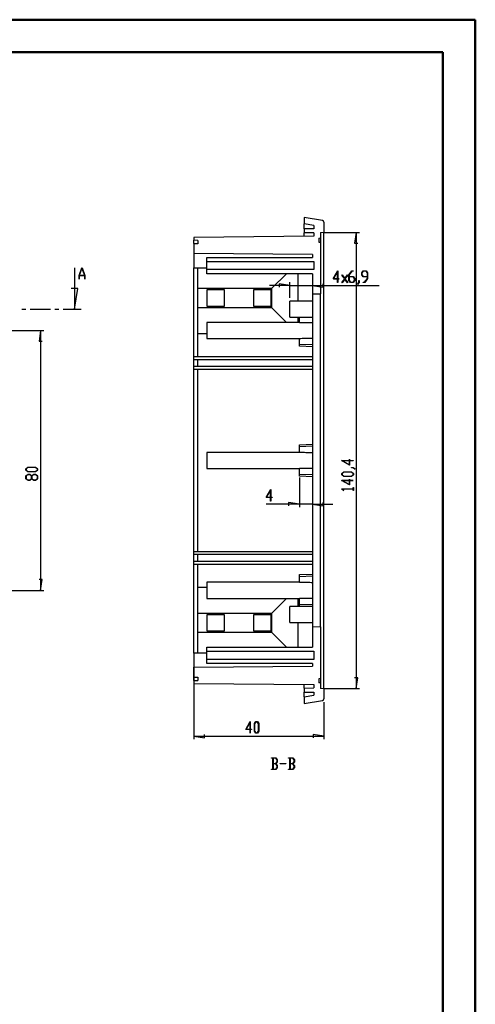
# Model space of a CAD drawing. Units: millimetres. Extents: x 0 to 841, y 0 to 594.
# Drawn here: x 701 to 841, y 291 to 594 of the extents above; entities that cross this region are included whole.
import ezdxf

# ---------------------------------------------------------------- set-up
doc = ezdxf.new("R2010")
doc.units = ezdxf.units.MM
doc.layers.add('LAYER_1', color=179, linetype='Continuous')
doc.layers.add('SLD-0', color=179, linetype='Continuous')

msp = doc.modelspace()

# ---------------------------------------------------------------- linework, layer by layer
at = {"color": 7, "linetype": 'Continuous', "lineweight": 50}
for p, q in [((0.08, 594.04), (841.14, 594.04)), ((841.14, 0.04), (841.14, 594.04)), ((25.08, 584.04), (831.14, 584.04)), ((831.14, 10.04), (831.14, 584.04))]:
    msp.add_line(p, q, dxfattribs=at)
at = {"layer": 'LAYER_1'}
for p, q in [((794.46, 528.55), (805.46, 528.55)), ((804.46, 528.55), (803.95, 525.24)), ((804.46, 528.55), (804.46, 388.14)), ((803.95, 525.24), (804.97, 525.24)), ((797.39, 514.22), (798.79, 516.7)), ((798.73, 516.47), (797.51, 514.29)), ((798.73, 514.29), (798.73, 516.47)), ((798.79, 516.7), (798.79, 514.29)), ((800.05, 515.39), (800.1, 515.45)), ((800.91, 514.25), (800.05, 515.39)), ((800.1, 515.45), (800.95, 514.31)), ((800.95, 514.31), (801.8, 515.45)), ((801.85, 515.39), (800.99, 514.25)), ((801.8, 515.45), (801.85, 515.39)), ((802.22, 515.51), (803.11, 516.7)), ((802.22, 513.73), (802.22, 515.51)), ((803.13, 516.63), (802.28, 515.48)), ((802.28, 515.48), (802.28, 514.95)), ((803.11, 516.7), (803.56, 516.7)), ((803.56, 516.63), (803.13, 516.63)), ((803.56, 516.7), (803.56, 516.63)), ((806.16, 516.09), (806.61, 516.7)), ((806.16, 515.48), (806.16, 516.09)), ((806.61, 514.87), (806.16, 515.48)), ((806.63, 516.62), (806.21, 516.06)), ((806.21, 516.06), (806.21, 515.51)), ((806.21, 515.51), (806.63, 514.95)), ((806.61, 516.7), (807.51, 516.7)), ((807.48, 516.62), (806.63, 516.62)), ((807.9, 516.06), (807.48, 516.62)), ((807.51, 516.7), (807.96, 516.09)), ((807.9, 514.95), (807.9, 516.06)), ((807.96, 516.09), (807.96, 514.32)), ((784.06, 512.19), (780.76, 512.7)), ((780.76, 512.7), (780.76, 511.68)), ((784.06, 508.42), (784.06, 513.19)), ((794.26, 511.68), (794.26, 512.7)), ((798.73, 514.22), (797.39, 514.22)), ((797.51, 514.29), (798.73, 514.29)), ((798.73, 513.09), (798.73, 514.22)), ((798.79, 513.09), (798.73, 513.09)), ((798.79, 514.29), (799.2, 514.29)), ((799.2, 514.22), (798.79, 514.22)), ((798.79, 514.22), (798.79, 513.09)), ((799.2, 514.29), (799.2, 514.22)), ((800.05, 513.12), (800.91, 514.25)), ((800.1, 513.06), (800.05, 513.12)), ((800.95, 514.2), (800.1, 513.06)), ((801.8, 513.06), (800.95, 514.2)), ((800.99, 514.25), (801.85, 513.12)), ((801.85, 513.12), (801.8, 513.06)), ((802.67, 513.13), (802.22, 513.73)), ((802.28, 514.95), (803.57, 514.95)), ((803.55, 514.87), (802.28, 514.87)), ((802.28, 514.87), (802.28, 513.76)), ((802.28, 513.76), (802.69, 513.2)), ((803.57, 513.13), (802.67, 513.13)), ((802.69, 513.2), (803.55, 513.2)), ((803.97, 514.32), (803.55, 514.87)), ((803.55, 513.2), (803.97, 513.76)), ((803.57, 514.95), (804.03, 514.35)), ((804.03, 513.73), (803.57, 513.13)), ((803.97, 513.76), (803.97, 514.32)), ((804.03, 514.35), (804.03, 513.73)), ((804.85, 512.61), (805.28, 513.18)), ((804.89, 512.55), (804.85, 512.61)), ((805.34, 513.15), (804.89, 512.55)), ((805.28, 513.18), (805.28, 513.75)), ((805.28, 513.75), (805.34, 513.75)), ((805.34, 513.75), (805.34, 513.15)), ((807.9, 514.87), (806.61, 514.87)), ((806.62, 513.13), (806.62, 513.2)), ((806.62, 513.2), (807.05, 513.2)), ((807.07, 513.13), (806.62, 513.13)), ((806.63, 514.95), (807.9, 514.95)), ((807.05, 513.2), (807.9, 514.35)), ((807.96, 514.32), (807.07, 513.13)), ((807.9, 514.35), (807.9, 514.87)), ((784.06, 512.19), (777.71, 512.19)), ((784.06, 512.19), (790.96, 512.19)), ((790.96, 512.19), (794.26, 511.68)), ((790.96, 512.19), (811.53, 512.19)), ((691.93, 498.34), (708.28, 498.34)), ((707.28, 498.34), (706.78, 495.04)), ((707.28, 498.34), (707.28, 418.34)), ((706.78, 495.04), (707.79, 495.04)), ((802.43, 456.92), (799.95, 458.32)), ((799.95, 458.32), (802.36, 458.32)), ((802.36, 458.26), (800.18, 458.26)), ((800.18, 458.26), (802.36, 457.04)), ((802.36, 458.32), (802.36, 458.73)), ((802.36, 458.73), (802.43, 458.73)), ((802.36, 457.04), (802.36, 458.26)), ((802.43, 458.73), (802.43, 458.32)), ((802.43, 458.32), (803.56, 458.32)), ((803.56, 458.26), (802.43, 458.26)), ((802.43, 458.26), (802.43, 456.92)), ((803.56, 458.32), (803.56, 458.26)), ((702.77, 455.79), (703.38, 456.25)), ((702.77, 455.33), (702.77, 455.79)), ((703.38, 454.88), (702.77, 455.33)), ((703.41, 456.19), (702.85, 455.77)), ((702.85, 455.77), (702.85, 455.36)), ((702.85, 455.36), (703.41, 454.94)), ((703.38, 456.25), (705.74, 456.25)), ((705.74, 454.88), (703.38, 454.88)), ((705.71, 456.19), (703.41, 456.19)), ((703.41, 454.94), (705.71, 454.94)), ((706.27, 455.77), (705.71, 456.19)), ((705.71, 454.94), (706.27, 455.36)), ((705.74, 456.25), (706.35, 455.79)), ((706.35, 455.33), (705.74, 454.88)), ((706.27, 455.36), (706.27, 455.77)), ((706.35, 455.79), (706.35, 455.33)), ((800.02, 454.36), (800.63, 454.82)), ((800.66, 454.76), (800.1, 454.34)), ((800.63, 454.82), (802.99, 454.82)), ((802.97, 454.76), (800.66, 454.76)), ((803.52, 454.34), (802.97, 454.76)), ((802.98, 456.08), (802.98, 456.13)), ((802.98, 456.13), (803.57, 456.13)), ((803.55, 456.08), (802.98, 456.08)), ((802.99, 454.82), (803.6, 454.36)), ((804.11, 455.64), (803.55, 456.08)), ((803.57, 456.13), (804.17, 455.69)), ((804.17, 455.69), (804.11, 455.64)), ((702.77, 453.61), (703.38, 454.06)), ((702.77, 452.71), (702.77, 453.61)), ((703.38, 452.25), (702.77, 452.71)), ((703.41, 454), (702.85, 453.58)), ((702.85, 453.58), (702.85, 452.73)), ((702.85, 452.73), (703.41, 452.31)), ((703.38, 454.06), (703.99, 454.06)), ((703.99, 452.25), (703.38, 452.25)), ((703.96, 454), (703.41, 454)), ((703.41, 452.31), (703.96, 452.31)), ((704.52, 453.58), (703.96, 454)), ((703.96, 452.31), (704.52, 452.73)), ((703.99, 454.06), (704.56, 453.64)), ((704.56, 452.68), (703.99, 452.25)), ((704.52, 452.73), (704.52, 453.58)), ((704.56, 453.64), (705.13, 454.06)), ((705.13, 452.25), (704.56, 452.68)), ((705.16, 454), (704.6, 453.58)), ((704.6, 453.58), (704.6, 452.73)), ((704.6, 452.73), (705.16, 452.31)), ((705.13, 454.06), (705.74, 454.06)), ((705.74, 452.25), (705.13, 452.25)), ((705.71, 454), (705.16, 454)), ((705.16, 452.31), (705.71, 452.31)), ((706.27, 453.58), (705.71, 454)), ((705.71, 452.31), (706.27, 452.73)), ((705.74, 454.06), (706.35, 453.61)), ((706.35, 452.71), (705.74, 452.25)), ((706.27, 452.73), (706.27, 453.58)), ((706.35, 453.61), (706.35, 452.71)), ((786.96, 453.13), (786.96, 443.91)), ((802.43, 450.79), (799.95, 452.19)), ((799.95, 452.19), (802.36, 452.19)), ((800.02, 453.9), (800.02, 454.36)), ((800.63, 453.45), (800.02, 453.9)), ((800.1, 454.34), (800.1, 453.93)), ((800.1, 453.93), (800.66, 453.51)), ((802.36, 452.13), (800.18, 452.13)), ((800.18, 452.13), (802.36, 450.91)), ((802.99, 453.45), (800.63, 453.45)), ((800.66, 453.51), (802.97, 453.51)), ((802.36, 452.19), (802.36, 452.6)), ((802.36, 452.6), (802.43, 452.6)), ((802.36, 450.91), (802.36, 452.13)), ((802.43, 452.6), (802.43, 452.19)), ((802.43, 452.19), (803.56, 452.19)), ((803.56, 452.13), (802.43, 452.13)), ((802.43, 452.13), (802.43, 450.79)), ((802.97, 453.51), (803.52, 453.93)), ((803.6, 453.9), (802.99, 453.45)), ((803.52, 453.93), (803.52, 454.34)), ((803.56, 452.19), (803.56, 452.13)), ((803.6, 454.36), (803.6, 453.9)), ((776.76, 446.93), (778.16, 449.42)), ((778.1, 449.19), (776.88, 447.01)), ((778.1, 447.01), (778.1, 449.19)), ((778.16, 449.42), (778.16, 447.01)), ((800.02, 449.53), (800.02, 449.57)), ((800.02, 449.57), (803.52, 449.57)), ((800.62, 449.08), (800.02, 449.53)), ((803.52, 449.51), (800.16, 449.51)), ((800.16, 449.51), (800.67, 449.12)), ((800.67, 449.12), (800.62, 449.08)), ((803.52, 449.57), (803.52, 449.98)), ((803.52, 449.98), (803.6, 449.98)), ((803.52, 449.1), (803.52, 449.51)), ((803.6, 449.1), (803.52, 449.1)), ((803.6, 449.98), (803.6, 449.1)), ((778.1, 446.93), (776.76, 446.93)), ((776.88, 447.01), (778.1, 447.01)), ((778.1, 445.81), (778.1, 446.93)), ((778.16, 445.81), (778.1, 445.81)), ((778.16, 447.01), (778.57, 447.01)), ((778.57, 446.93), (778.16, 446.93)), ((778.16, 446.93), (778.16, 445.81)), ((778.57, 447.01), (778.57, 446.93)), ((786.96, 444.91), (776.76, 444.91)), ((786.96, 444.91), (783.66, 445.42)), ((783.66, 445.42), (783.66, 444.4)), ((790.96, 444.91), (786.96, 444.91)), ((790.96, 444.91), (794.26, 444.4)), ((790.96, 444.91), (797.31, 444.91)), ((794.26, 444.4), (794.26, 445.42)), ((707.79, 421.64), (706.78, 421.64)), ((707.28, 418.34), (707.79, 421.64)), ((691.93, 418.34), (708.28, 418.34)), ((754.46, 396.09), (754.46, 372.49)), ((804.97, 391.44), (803.95, 391.44)), ((804.46, 388.14), (804.97, 391.44)), ((794.46, 388.14), (805.46, 388.14)), ((794.46, 383.97), (794.46, 372.49)), ((770.45, 375.52), (771.85, 378)), ((771.79, 377.77), (770.57, 375.59)), ((771.79, 375.59), (771.79, 377.77)), ((771.85, 378), (771.85, 375.59)), ((773.1, 377.32), (773.56, 377.93)), ((773.1, 374.96), (773.1, 377.32)), ((773.58, 377.85), (773.16, 377.29)), ((773.16, 377.29), (773.16, 374.99)), ((773.56, 377.93), (774.02, 377.93)), ((774, 377.85), (773.58, 377.85)), ((774.41, 377.29), (774, 377.85)), ((774.02, 377.93), (774.47, 377.32)), ((774.41, 374.99), (774.41, 377.29)), ((774.47, 377.32), (774.47, 374.96)), ((754.46, 373.49), (757.76, 372.98)), ((754.46, 373.49), (794.46, 373.49)), ((757.76, 372.98), (757.76, 374)), ((771.79, 375.52), (770.45, 375.52)), ((770.57, 375.59), (771.79, 375.59)), ((771.79, 374.39), (771.79, 375.52)), ((771.85, 374.39), (771.79, 374.39)), ((771.85, 375.59), (772.26, 375.59)), ((772.26, 375.52), (771.85, 375.52)), ((771.85, 375.52), (771.85, 374.39)), ((772.26, 375.59), (772.26, 375.52)), ((773.56, 374.35), (773.1, 374.96)), ((773.16, 374.99), (773.58, 374.43)), ((774.02, 374.35), (773.56, 374.35)), ((773.58, 374.43), (774, 374.43)), ((774, 374.43), (774.41, 374.99)), ((774.47, 374.96), (774.02, 374.35)), ((794.46, 373.49), (791.16, 374)), ((791.16, 374), (791.16, 372.98)), ((778.39, 366.68), (778.39, 366.76)), ((778.39, 366.76), (779.71, 366.76)), ((778.79, 366.68), (778.39, 366.68)), ((778.79, 363.26), (778.79, 366.68)), ((779.69, 366.68), (778.85, 366.68)), ((778.85, 366.68), (778.85, 365.01)), ((778.85, 365.01), (779.69, 365.01)), ((779.69, 364.93), (778.85, 364.93)), ((778.85, 364.93), (778.85, 363.26)), ((780.11, 366.12), (779.69, 366.68)), ((779.69, 365.01), (780.11, 365.57)), ((780.11, 364.37), (779.69, 364.93)), ((779.69, 363.26), (780.11, 363.82)), ((779.71, 366.76), (780.16, 366.15)), ((780.16, 363.79), (779.71, 363.18)), ((780.16, 365.54), (779.74, 364.97)), ((779.74, 364.97), (780.16, 364.4)), ((780.11, 365.57), (780.11, 366.12)), ((780.11, 363.82), (780.11, 364.37)), ((780.16, 366.15), (780.16, 365.54)), ((780.16, 364.4), (780.16, 363.79)), ((781.01, 364.93), (781.01, 365.01)), ((781.01, 365.01), (782.76, 365.01)), ((782.76, 364.93), (781.01, 364.93)), ((782.76, 365.01), (782.76, 364.93)), ((783.64, 366.68), (783.64, 366.76)), ((783.64, 366.76), (784.96, 366.76)), ((784.04, 366.68), (783.64, 366.68)), ((784.04, 363.26), (784.04, 366.68)), ((784.94, 366.68), (784.1, 366.68)), ((784.1, 366.68), (784.1, 365.01)), ((784.1, 365.01), (784.94, 365.01)), ((784.94, 364.93), (784.1, 364.93)), ((784.1, 364.93), (784.1, 363.26)), ((785.36, 366.12), (784.94, 366.68)), ((784.94, 365.01), (785.36, 365.57)), ((785.36, 364.37), (784.94, 364.93)), ((784.94, 363.26), (785.36, 363.82)), ((784.96, 366.76), (785.41, 366.15)), ((785.41, 363.79), (784.96, 363.18)), ((785.41, 365.54), (784.99, 364.97)), ((784.99, 364.97), (785.41, 364.4)), ((785.36, 365.57), (785.36, 366.12)), ((785.36, 363.82), (785.36, 364.37)), ((785.41, 366.15), (785.41, 365.54)), ((785.41, 364.4), (785.41, 363.79)), ((778.39, 363.18), (778.39, 363.26)), ((778.39, 363.26), (778.79, 363.26)), ((779.71, 363.18), (778.39, 363.18)), ((778.85, 363.26), (779.69, 363.26)), ((783.64, 363.18), (783.64, 363.26)), ((783.64, 363.26), (784.04, 363.26)), ((784.96, 363.18), (783.64, 363.18)), ((784.1, 363.26), (784.94, 363.26))]:
    msp.add_line(p, q, dxfattribs=at)
at = {"layer": 'SLD-0'}
for p, q in [((788.46, 533.19), (788.46, 531.16)), ((794.05, 532.21), (788.46, 533.19)), ((791.46, 530.63), (788.46, 531.16)), ((788.46, 529.64), (788.46, 531.16)), ((791.46, 530.63), (791.46, 529.69)), ((794.46, 531.71), (794.46, 528.63)), ((791.46, 529.69), (788.46, 529.64)), ((788.46, 529.64), (788.46, 528.44)), ((791.46, 528.39), (788.46, 528.44)), ((788.46, 527.32), (788.46, 528.44)), ((791.46, 528.39), (791.46, 527.35)), ((793.46, 528.55), (794.46, 528.63)), ((793.46, 528.55), (793.46, 526.84)), ((794.46, 388.05), (794.46, 528.63)), ((754.45, 525.02), (754.45, 522.02)), ((755.66, 525.01), (754.45, 525.02)), ((791.46, 527.35), (754.46, 527.02)), ((754.46, 527.02), (754.46, 526.12)), ((755.66, 526.09), (754.46, 526.12)), ((754.46, 526.11), (754.46, 526.12)), ((754.46, 526.1), (754.46, 526.11)), ((754.46, 526.11), (754.46, 526.11)), ((754.46, 526.09), (754.46, 526.1)), ((754.46, 526.1), (754.46, 526.1)), ((754.46, 526.1), (754.46, 526.1)), ((754.46, 526.1), (754.46, 526.1)), ((754.46, 526.08), (754.46, 526.09)), ((754.46, 526.09), (754.46, 526.09)), ((754.46, 526.09), (754.46, 526.09)), ((754.46, 526.09), (754.46, 526.09)), ((754.46, 526.07), (754.46, 526.08)), ((754.46, 526.08), (754.46, 526.08)), ((754.46, 526.08), (754.46, 526.08)), ((754.46, 526.08), (754.46, 526.08)), ((754.46, 526.06), (754.46, 526.07)), ((754.46, 526.07), (754.46, 526.07)), ((754.46, 526.07), (754.46, 526.07)), ((754.46, 526.05), (754.46, 526.06)), ((754.46, 526.06), (754.46, 526.06)), ((754.46, 526.06), (754.46, 526.06)), ((754.46, 526.06), (754.46, 526.06)), ((754.46, 526.04), (754.46, 526.05)), ((754.46, 526.05), (754.46, 526.05)), ((754.46, 526.05), (754.46, 526.05)), ((754.46, 526.03), (754.46, 526.04)), ((754.46, 526.04), (754.46, 526.04)), ((754.46, 526.04), (754.46, 526.04)), ((754.46, 526.02), (754.46, 526.03)), ((754.46, 526.03), (754.46, 526.03)), ((754.46, 526.03), (754.46, 526.03)), ((754.46, 526.03), (754.46, 526.03)), ((754.46, 526.03), (754.46, 526.03)), ((754.46, 526.01), (754.46, 526.02)), ((754.46, 526.02), (754.46, 526.02)), ((754.46, 526.02), (754.46, 526.02)), ((754.46, 526.02), (754.46, 526.02)), ((754.46, 526.02), (754.46, 526.02)), ((754.46, 526), (754.46, 526.01)), ((754.46, 526.01), (754.46, 526.01)), ((754.46, 526.01), (754.46, 526.01)), ((754.46, 526.01), (754.46, 526.01)), ((754.46, 526.01), (754.46, 526.01)), ((754.46, 525.99), (754.46, 526)), ((754.46, 526), (754.46, 526)), ((754.46, 526), (754.46, 526)), ((754.46, 526), (754.46, 526)), ((754.46, 525.98), (754.46, 525.99)), ((754.46, 525.99), (754.46, 525.99)), ((754.46, 525.99), (754.46, 525.99)), ((754.46, 525.99), (754.46, 525.99)), ((754.46, 525.99), (754.46, 525.99)), ((754.46, 525.97), (754.46, 525.98)), ((754.46, 525.98), (754.46, 525.98)), ((754.46, 525.98), (754.46, 525.98)), ((754.46, 525.98), (754.46, 525.98)), ((754.46, 525.96), (754.46, 525.97)), ((754.46, 525.97), (754.46, 525.97)), ((754.46, 525.97), (754.46, 525.97)), ((754.46, 525.97), (754.46, 525.97)), ((754.46, 525.95), (754.46, 525.96)), ((754.46, 525.96), (754.46, 525.96)), ((754.46, 525.96), (754.46, 525.96)), ((754.46, 525.94), (754.46, 525.95)), ((754.46, 525.95), (754.46, 525.95)), ((754.46, 525.95), (754.46, 525.95)), ((754.46, 525.95), (754.46, 525.95)), ((754.46, 525.93), (754.46, 525.94)), ((754.46, 525.94), (754.46, 525.94)), ((754.46, 525.94), (754.46, 525.94)), ((754.46, 525.92), (754.46, 525.93)), ((754.46, 525.93), (754.46, 525.93)), ((754.46, 525.93), (754.46, 525.93)), ((754.46, 525.93), (754.46, 525.93)), ((754.46, 525.91), (754.46, 525.92)), ((754.46, 525.92), (754.46, 525.92)), ((754.46, 525.92), (754.46, 525.92)), ((754.46, 525.9), (754.46, 525.91)), ((754.46, 525.91), (754.46, 525.91)), ((754.46, 525.91), (754.46, 525.91)), ((754.46, 525.89), (754.46, 525.9)), ((754.46, 525.9), (754.46, 525.9)), ((754.46, 525.9), (754.46, 525.9)), ((754.46, 525.88), (754.46, 525.89)), ((754.46, 525.89), (754.46, 525.89)), ((754.46, 525.89), (754.46, 525.89)), ((754.46, 525.87), (754.46, 525.88)), ((754.46, 525.88), (754.46, 525.88)), ((754.46, 525.86), (754.46, 525.87)), ((754.46, 525.87), (754.46, 525.87)), ((754.46, 525.87), (754.46, 525.87)), ((754.46, 525.85), (754.46, 525.86)), ((754.46, 525.86), (754.46, 525.86)), ((754.46, 525.86), (754.46, 525.86)), ((754.46, 525.84), (754.46, 525.85)), ((754.46, 525.85), (754.46, 525.85)), ((754.46, 525.83), (754.46, 525.84)), ((754.46, 525.84), (754.46, 525.84)), ((754.46, 525.84), (754.46, 525.84)), ((754.46, 525.82), (754.46, 525.83)), ((754.46, 525.83), (754.46, 525.83)), ((754.46, 525.81), (754.46, 525.82)), ((754.46, 525.82), (754.46, 525.82)), ((754.46, 525.82), (754.46, 525.82)), ((754.46, 525.8), (754.46, 525.81)), ((754.46, 525.81), (754.46, 525.81)), ((754.46, 525.79), (754.46, 525.8)), ((754.46, 525.8), (754.46, 525.8)), ((754.46, 525.78), (754.46, 525.79)), ((754.46, 525.79), (754.46, 525.79)), ((754.46, 525.79), (754.46, 525.79)), ((754.46, 525.77), (754.46, 525.78)), ((754.46, 525.78), (754.46, 525.78)), ((754.46, 525.76), (754.46, 525.77)), ((754.46, 525.77), (754.46, 525.77)), ((754.46, 525.75), (754.46, 525.76)), ((754.46, 525.76), (754.46, 525.76)), ((754.46, 525.74), (754.46, 525.75)), ((754.46, 525.75), (754.46, 525.75)), ((754.46, 525.73), (754.46, 525.74)), ((754.46, 525.74), (754.46, 525.74)), ((754.46, 525.72), (754.46, 525.73)), ((754.46, 525.73), (754.46, 525.73)), ((754.46, 525.71), (754.46, 525.72)), ((754.46, 525.72), (754.46, 525.72)), ((754.46, 525.7), (754.46, 525.71)), ((754.46, 525.71), (754.46, 525.71)), ((754.46, 525.69), (754.46, 525.7)), ((754.46, 525.7), (754.46, 525.7)), ((754.46, 525.68), (754.46, 525.69)), ((754.46, 525.69), (754.46, 525.69)), ((754.46, 525.67), (754.46, 525.68)), ((754.46, 525.68), (754.46, 525.68)), ((754.46, 525.66), (754.46, 525.67)), ((754.46, 525.67), (754.46, 525.67)), ((754.46, 525.65), (754.46, 525.66)), ((754.46, 525.66), (754.46, 525.66)), ((754.46, 525.64), (754.46, 525.65)), ((754.46, 525.65), (754.46, 525.65)), ((754.46, 525.63), (754.46, 525.64)), ((754.46, 525.64), (754.46, 525.64)), ((754.46, 525.62), (754.46, 525.63)), ((754.46, 525.61), (754.46, 525.62)), ((754.46, 525.62), (754.46, 525.62)), ((754.46, 525.6), (754.46, 525.61)), ((754.46, 525.61), (754.46, 525.61)), ((754.46, 525.59), (754.46, 525.6)), ((754.46, 525.6), (754.46, 525.6)), ((754.46, 525.58), (754.46, 525.59)), ((754.46, 525.57), (754.46, 525.58)), ((754.46, 525.58), (754.46, 525.58)), ((754.46, 525.56), (754.46, 525.57)), ((754.46, 525.57), (754.46, 525.57)), ((754.46, 525.55), (754.46, 525.56)), ((754.46, 525.54), (754.46, 525.55)), ((754.46, 525.55), (754.46, 525.55)), ((754.46, 525.53), (754.46, 525.54)), ((754.46, 525.54), (754.46, 525.54)), ((754.46, 525.52), (754.46, 525.53)), ((754.46, 525.51), (754.46, 525.52)), ((754.46, 525.52), (754.46, 525.52)), ((754.46, 525.5), (754.46, 525.51)), ((754.46, 525.49), (754.46, 525.5)), ((754.46, 525.5), (754.46, 525.5)), ((754.46, 525.48), (754.46, 525.49)), ((754.46, 525.49), (754.46, 525.49)), ((754.46, 525.47), (754.46, 525.48)), ((754.46, 525.46), (754.46, 525.47)), ((754.46, 525.47), (754.46, 525.47)), ((754.46, 525.45), (754.46, 525.46)), ((754.46, 525.44), (754.46, 525.45)), ((754.46, 525.45), (754.46, 525.45)), ((754.46, 525.43), (754.46, 525.44)), ((754.46, 525.42), (754.46, 525.43)), ((754.46, 525.43), (754.46, 525.43)), ((754.46, 525.41), (754.46, 525.42)), ((754.46, 525.4), (754.46, 525.41)), ((754.46, 525.39), (754.46, 525.4)), ((754.46, 525.4), (754.46, 525.4)), ((754.46, 525.38), (754.46, 525.39)), ((754.46, 525.37), (754.46, 525.38)), ((754.46, 525.38), (754.46, 525.38)), ((754.46, 525.36), (754.46, 525.37)), ((754.46, 525.35), (754.46, 525.36)), ((754.46, 525.34), (754.46, 525.35)), ((754.46, 525.35), (754.46, 525.35)), ((754.46, 525.33), (754.46, 525.34)), ((754.46, 525.32), (754.46, 525.33)), ((754.46, 525.33), (754.46, 525.33)), ((754.46, 525.31), (754.46, 525.32)), ((754.46, 525.3), (754.46, 525.31)), ((754.46, 525.29), (754.46, 525.3)), ((754.46, 525.3), (754.46, 525.3)), ((754.46, 525.28), (754.46, 525.29)), ((754.46, 525.27), (754.46, 525.28)), ((754.46, 525.26), (754.46, 525.27)), ((754.46, 525.27), (754.46, 525.27)), ((754.46, 525.25), (754.46, 525.26)), ((754.46, 525.24), (754.46, 525.25)), ((754.46, 525.23), (754.46, 525.24)), ((754.46, 525.21), (754.46, 525.23)), ((754.46, 525.2), (754.46, 525.21)), ((754.46, 525.18), (754.46, 525.2)), ((754.46, 525.16), (754.46, 525.18)), ((754.46, 525.15), (754.46, 525.16)), ((754.46, 525.13), (754.46, 525.15)), ((754.46, 525.12), (754.46, 525.13)), ((754.46, 525.09), (754.46, 525.12)), ((755.66, 526.09), (755.66, 525.01)), ((792.96, 526.8), (793.46, 526.84)), ((792.96, 526.8), (792.96, 525.57)), ((792.96, 525.57), (793.46, 525.52)), ((793.46, 526.84), (793.46, 525.52)), ((793.46, 525.52), (793.46, 509.6)), ((790.96, 521.7), (754.45, 522.02)), ((754.46, 522.02), (754.46, 517.66)), ((790.96, 521.7), (790.96, 520.84)), ((758.46, 520.84), (790.96, 520.84)), ((758.46, 519.59), (758.46, 520.84)), ((758.46, 519.59), (791.46, 519.59)), ((758.46, 517.09), (758.46, 519.59)), ((791.46, 519.59), (791.46, 517.09)), ((717.73, 517.62), (717.73, 504.92)), ((719.11, 515.29), (719.98, 517.62)), ((720.02, 517.53), (719.19, 515.32)), ((719.98, 517.62), (720.05, 517.62)), ((720.85, 515.32), (720.02, 517.53)), ((720.05, 517.62), (720.92, 515.29)), ((754.46, 517.66), (758.46, 517.62)), ((754.46, 490.34), (754.46, 517.66)), ((755.66, 511.34), (755.66, 517.65)), ((758.46, 515.84), (758.46, 517.09)), ((791.46, 517.09), (758.46, 517.09)), ((790.96, 515.84), (758.46, 515.84)), ((778.46, 511.34), (782.96, 515.84)), ((786.46, 515.84), (786.46, 507.42)), ((790.96, 515.84), (790.96, 509.69)), ((719.11, 514.12), (719.11, 515.29)), ((719.17, 514.12), (719.11, 514.12)), ((720.86, 515.25), (719.17, 515.25)), ((719.17, 515.25), (719.17, 514.12)), ((719.19, 515.32), (720.85, 515.32)), ((720.86, 514.12), (720.86, 515.25)), ((720.92, 514.12), (720.86, 514.12)), ((720.92, 515.29), (720.92, 514.12)), ((718.75, 511.27), (716.72, 511.27)), ((717.73, 504.92), (718.75, 511.27)), ((755.66, 511.34), (778.46, 511.34)), ((755.66, 505.34), (755.66, 511.34)), ((763.86, 510.84), (758.46, 510.84)), ((758.46, 510.84), (758.46, 505.84)), ((763.86, 505.84), (763.86, 510.84)), ((778.26, 510.84), (772.86, 510.84)), ((772.86, 510.84), (772.86, 505.84)), ((778.26, 505.84), (778.26, 510.84)), ((778.46, 505.34), (778.46, 511.34)), ((790.96, 509.69), (793.46, 509.6)), ((790.96, 509.69), (790.96, 406.99)), ((793.46, 407.08), (793.46, 509.6)), ((790.96, 507.42), (784.06, 507.42)), ((784.06, 502.42), (784.06, 507.42)), ((701.47, 504.92), (702.74, 504.92)), ((704.01, 504.92), (710.36, 504.92)), ((711.63, 504.92), (712.9, 504.92)), ((714.17, 504.92), (719.73, 504.92)), ((778.46, 505.34), (755.66, 505.34)), ((755.66, 497.34), (755.66, 505.34)), ((758.46, 505.84), (763.86, 505.84)), ((772.86, 505.84), (778.26, 505.84)), ((782.96, 500.84), (778.46, 505.34)), ((786.96, 500.84), (758.46, 500.84)), ((758.46, 500.84), (758.46, 495.84)), ((784.06, 502.42), (790.96, 502.42)), ((786.46, 502.42), (786.46, 500.84)), ((786.96, 500.75), (786.96, 502.42)), ((787.36, 500.75), (786.96, 500.75)), ((787.77, 500.74), (787.36, 500.75)), ((788.17, 500.74), (787.77, 500.74)), ((788.57, 500.74), (788.17, 500.74)), ((788.97, 500.73), (788.57, 500.74)), ((789.37, 500.73), (788.97, 500.73)), ((789.77, 500.72), (789.37, 500.73)), ((790.17, 500.72), (789.77, 500.72)), ((790.56, 500.71), (790.17, 500.72)), ((790.96, 500.71), (790.56, 500.71)), ((758.46, 497.34), (755.66, 497.34)), ((755.66, 490.34), (755.66, 497.34)), ((758.46, 495.84), (786.96, 495.84)), ((786.96, 495.93), (787.36, 495.93)), ((786.96, 494.13), (786.96, 495.93)), ((786.96, 493.48), (786.96, 494.13)), ((786.96, 494.13), (790.96, 493.99)), ((787.36, 495.93), (787.77, 495.94)), ((787.77, 495.94), (788.17, 495.94)), ((788.17, 495.94), (788.57, 495.95)), ((788.57, 495.95), (788.97, 495.95)), ((788.97, 495.95), (789.37, 495.95)), ((789.37, 495.95), (789.77, 495.96)), ((789.77, 495.96), (790.17, 495.96)), ((790.17, 495.96), (790.56, 495.97)), ((790.56, 495.97), (790.96, 495.97)), ((790.96, 493.34), (786.96, 493.48)), ((754.45, 489.34), (754.45, 490.34)), ((754.45, 490.34), (790.96, 490.34)), ((790.96, 489.34), (754.45, 489.34)), ((754.46, 487.34), (754.46, 489.34)), ((755.66, 487.34), (755.66, 489.34)), ((754.45, 486.34), (754.45, 487.34)), ((754.45, 487.34), (790.96, 487.34)), ((790.96, 486.34), (754.45, 486.34)), ((754.46, 430.34), (754.46, 486.34)), ((755.66, 430.34), (755.66, 486.34)), ((786.96, 460.84), (758.46, 460.84)), ((758.46, 460.84), (758.46, 458.34)), ((786.96, 463.2), (790.96, 463.34)), ((786.96, 462.55), (786.96, 463.2)), ((790.96, 462.69), (786.96, 462.55)), ((786.96, 460.75), (786.96, 462.55)), ((758.46, 458.34), (758.46, 455.84)), ((787.36, 460.75), (786.96, 460.75)), ((787.77, 460.74), (787.36, 460.75)), ((788.17, 460.74), (787.77, 460.74)), ((788.57, 460.74), (788.17, 460.74)), ((788.97, 460.73), (788.57, 460.74)), ((789.37, 460.73), (788.97, 460.73)), ((789.77, 460.72), (789.37, 460.73)), ((790.17, 460.72), (789.77, 460.72)), ((790.56, 460.71), (790.17, 460.72)), ((790.96, 460.71), (790.56, 460.71)), ((758.46, 455.84), (786.96, 455.84)), ((786.96, 455.93), (787.36, 455.93)), ((786.96, 454.13), (786.96, 455.93)), ((787.36, 455.93), (787.77, 455.94)), ((787.77, 455.94), (788.17, 455.94)), ((788.17, 455.94), (788.57, 455.95)), ((788.57, 455.95), (788.97, 455.95)), ((788.97, 455.95), (789.37, 455.95)), ((789.37, 455.95), (789.77, 455.96)), ((789.77, 455.96), (790.17, 455.96)), ((790.17, 455.96), (790.56, 455.97)), ((790.56, 455.97), (790.96, 455.97)), ((786.96, 453.48), (786.96, 454.13)), ((786.96, 454.13), (790.96, 453.99)), ((790.96, 453.34), (786.96, 453.48)), ((754.45, 429.34), (754.45, 430.34)), ((754.45, 430.34), (790.96, 430.34)), ((790.96, 429.34), (754.45, 429.34)), ((754.46, 427.34), (754.46, 429.34)), ((755.66, 427.34), (755.66, 429.34)), ((754.45, 426.34), (754.45, 427.34)), ((754.45, 427.34), (790.96, 427.34)), ((790.96, 426.34), (754.45, 426.34)), ((754.46, 399.02), (754.46, 426.34)), ((755.66, 419.34), (755.66, 426.34)), ((786.96, 423.2), (790.96, 423.34)), ((786.96, 422.55), (786.96, 423.2)), ((790.96, 422.69), (786.96, 422.55)), ((786.96, 420.75), (786.96, 422.55)), ((755.66, 419.34), (758.46, 419.34)), ((755.66, 411.34), (755.66, 419.34)), ((786.96, 420.84), (758.46, 420.84)), ((758.46, 420.84), (758.46, 418.34)), ((758.46, 418.34), (758.46, 415.84)), ((787.36, 420.75), (786.96, 420.75)), ((787.77, 420.74), (787.36, 420.75)), ((788.17, 420.74), (787.77, 420.74)), ((788.57, 420.74), (788.17, 420.74)), ((788.97, 420.73), (788.57, 420.74)), ((789.37, 420.73), (788.97, 420.73)), ((789.77, 420.72), (789.37, 420.73)), ((790.17, 420.72), (789.77, 420.72)), ((790.56, 420.71), (790.17, 420.72)), ((790.96, 420.71), (790.56, 420.71)), ((758.46, 415.84), (786.96, 415.84)), ((778.46, 411.34), (782.96, 415.84)), ((786.46, 415.84), (786.46, 413.42)), ((786.96, 415.93), (787.36, 415.93)), ((786.96, 414.13), (786.96, 415.93)), ((787.36, 415.93), (787.77, 415.94)), ((787.77, 415.94), (788.17, 415.94)), ((788.17, 415.94), (788.57, 415.95)), ((788.57, 415.95), (788.97, 415.95)), ((788.97, 415.95), (789.37, 415.95)), ((789.37, 415.95), (789.77, 415.96)), ((789.77, 415.96), (790.17, 415.96)), ((790.17, 415.96), (790.56, 415.97)), ((790.56, 415.97), (790.96, 415.97)), ((790.96, 413.42), (784.06, 413.42)), ((784.06, 408.42), (784.06, 413.42)), ((786.96, 413.48), (786.96, 414.13)), ((786.96, 414.13), (790.96, 413.99)), ((788.81, 413.42), (786.96, 413.48)), ((755.66, 411.34), (778.46, 411.34)), ((755.66, 405.34), (755.66, 411.34)), ((763.86, 410.84), (758.46, 410.84)), ((758.46, 410.84), (758.46, 405.84)), ((763.86, 405.84), (763.86, 410.84)), ((778.26, 410.84), (772.86, 410.84)), ((772.86, 410.84), (772.86, 405.84)), ((778.26, 405.84), (778.26, 410.84)), ((778.46, 405.34), (778.46, 411.34)), ((784.06, 408.42), (790.96, 408.42)), ((786.46, 408.42), (786.46, 400.84)), ((793.46, 407.08), (790.96, 406.99)), ((790.96, 406.99), (790.96, 400.84)), ((793.46, 407.08), (793.46, 391.16)), ((778.46, 405.34), (755.66, 405.34)), ((755.66, 399.03), (755.66, 405.34)), ((758.46, 405.84), (763.86, 405.84)), ((772.86, 405.84), (778.26, 405.84)), ((782.96, 400.84), (778.46, 405.34)), ((758.46, 399.59), (758.46, 400.84)), ((758.46, 400.84), (790.96, 400.84)), ((758.46, 399.06), (754.46, 399.02)), ((754.46, 399.02), (754.46, 394.66)), ((758.46, 399.59), (791.46, 399.59)), ((758.46, 397.09), (758.46, 399.59)), ((791.46, 399.59), (791.46, 397.09)), ((754.45, 394.66), (790.96, 394.98)), ((754.45, 391.66), (754.45, 394.66)), ((791.46, 397.09), (758.46, 397.09)), ((758.46, 395.84), (758.46, 397.09)), ((790.96, 395.84), (758.46, 395.84)), ((790.96, 395.84), (790.96, 394.98)), ((754.45, 391.66), (755.66, 391.67)), ((754.46, 391.57), (754.46, 391.6)), ((754.46, 391.55), (754.46, 391.57)), ((754.46, 391.53), (754.46, 391.55)), ((754.46, 391.52), (754.46, 391.53)), ((754.46, 391.5), (754.46, 391.52)), ((754.46, 391.49), (754.46, 391.5)), ((754.46, 391.47), (754.46, 391.49)), ((754.46, 391.46), (754.46, 391.47)), ((754.46, 391.45), (754.46, 391.46)), ((754.46, 391.44), (754.46, 391.45)), ((754.46, 391.43), (754.46, 391.44)), ((754.46, 391.42), (754.46, 391.43)), ((754.46, 391.41), (754.46, 391.42)), ((754.46, 391.42), (754.46, 391.42)), ((754.46, 391.4), (754.46, 391.41)), ((754.46, 391.39), (754.46, 391.4)), ((754.46, 391.38), (754.46, 391.39)), ((754.46, 391.39), (754.46, 391.39)), ((754.46, 391.37), (754.46, 391.38)), ((754.46, 391.36), (754.46, 391.37)), ((754.46, 391.35), (754.46, 391.36)), ((754.46, 391.36), (754.46, 391.36)), ((754.46, 391.34), (754.46, 391.35)), ((754.46, 391.33), (754.46, 391.34)), ((754.46, 391.34), (754.46, 391.34)), ((754.46, 391.32), (754.46, 391.33)), ((754.46, 391.31), (754.46, 391.32)), ((754.46, 391.3), (754.46, 391.31)), ((754.46, 391.31), (754.46, 391.31)), ((754.46, 391.29), (754.46, 391.3)), ((754.46, 391.28), (754.46, 391.29)), ((754.46, 391.29), (754.46, 391.29)), ((754.46, 391.27), (754.46, 391.28)), ((754.46, 391.26), (754.46, 391.27)), ((754.46, 391.25), (754.46, 391.26)), ((754.46, 391.26), (754.46, 391.26)), ((754.46, 391.24), (754.46, 391.25)), ((754.46, 391.23), (754.46, 391.24)), ((754.46, 391.24), (754.46, 391.24)), ((754.46, 391.22), (754.46, 391.23)), ((754.46, 391.21), (754.46, 391.22)), ((754.46, 391.22), (754.46, 391.22)), ((754.46, 391.2), (754.46, 391.21)), ((754.46, 391.19), (754.46, 391.2)), ((754.46, 391.2), (754.46, 391.2)), ((754.46, 391.18), (754.46, 391.19)), ((754.46, 391.17), (754.46, 391.18)), ((754.46, 391.18), (754.46, 391.18)), ((754.46, 391.16), (754.46, 391.17)), ((754.46, 391.17), (754.46, 391.17)), ((754.46, 391.15), (754.46, 391.16)), ((754.46, 391.14), (754.46, 391.15)), ((754.46, 391.15), (754.46, 391.15)), ((754.46, 391.13), (754.46, 391.14)), ((754.46, 391.12), (754.46, 391.13)), ((754.46, 391.13), (754.46, 391.13)), ((754.46, 391.11), (754.46, 391.12)), ((754.46, 391.12), (754.46, 391.12)), ((754.46, 391.1), (754.46, 391.11)), ((754.46, 391.09), (754.46, 391.1)), ((754.46, 391.1), (754.46, 391.1)), ((754.46, 391.08), (754.46, 391.09)), ((754.46, 391.09), (754.46, 391.09)), ((754.46, 391.07), (754.46, 391.08)), ((754.46, 391.08), (754.46, 391.08)), ((754.46, 391.06), (754.46, 391.07)), ((754.46, 391.05), (754.46, 391.06)), ((754.46, 391.06), (754.46, 391.06)), ((754.46, 391.05), (754.46, 391.05)), ((755.66, 391.67), (755.66, 390.59)), ((793.46, 391.16), (792.96, 391.12)), ((792.96, 391.12), (792.96, 389.89)), ((793.46, 391.16), (793.46, 389.84)), ((754.46, 391.04), (754.46, 391.05)), ((754.46, 391.03), (754.46, 391.04)), ((754.46, 391.04), (754.46, 391.04)), ((754.46, 391.02), (754.46, 391.03)), ((754.46, 391.03), (754.46, 391.03)), ((754.46, 391.01), (754.46, 391.02)), ((754.46, 391), (754.46, 391.01)), ((754.46, 391.01), (754.46, 391.01)), ((754.46, 390.99), (754.46, 391)), ((754.46, 391), (754.46, 391)), ((754.46, 390.98), (754.46, 390.99)), ((754.46, 390.99), (754.46, 390.99)), ((754.46, 390.97), (754.46, 390.98)), ((754.46, 390.98), (754.46, 390.98)), ((754.46, 390.96), (754.46, 390.97)), ((754.46, 390.97), (754.46, 390.97)), ((754.46, 390.95), (754.46, 390.96)), ((754.46, 390.96), (754.46, 390.96)), ((754.46, 390.94), (754.46, 390.95)), ((754.46, 390.95), (754.46, 390.95)), ((754.46, 390.93), (754.46, 390.94)), ((754.46, 390.94), (754.46, 390.94)), ((754.46, 390.92), (754.46, 390.93)), ((754.46, 390.93), (754.46, 390.93)), ((754.46, 390.91), (754.46, 390.92)), ((754.46, 390.92), (754.46, 390.92)), ((754.46, 390.92), (754.46, 390.92)), ((754.46, 390.9), (754.46, 390.91)), ((754.46, 390.91), (754.46, 390.91)), ((754.46, 390.89), (754.46, 390.9)), ((754.46, 390.9), (754.46, 390.9)), ((754.46, 390.88), (754.46, 390.89)), ((754.46, 390.89), (754.46, 390.89)), ((754.46, 390.87), (754.46, 390.88)), ((754.46, 390.88), (754.46, 390.88)), ((754.46, 390.88), (754.46, 390.88)), ((754.46, 390.86), (754.46, 390.87)), ((754.46, 390.87), (754.46, 390.87)), ((754.46, 390.85), (754.46, 390.86)), ((754.46, 390.86), (754.46, 390.86)), ((754.46, 390.84), (754.46, 390.85)), ((754.46, 390.85), (754.46, 390.85)), ((754.46, 390.85), (754.46, 390.85)), ((754.46, 390.83), (754.46, 390.84)), ((754.46, 390.84), (754.46, 390.84)), ((754.46, 390.82), (754.46, 390.83)), ((754.46, 390.83), (754.46, 390.83)), ((754.46, 390.83), (754.46, 390.83)), ((754.46, 390.81), (754.46, 390.82)), ((754.46, 390.82), (754.46, 390.82)), ((754.46, 390.82), (754.46, 390.82)), ((754.46, 390.8), (754.46, 390.81)), ((754.46, 390.81), (754.46, 390.81)), ((754.46, 390.79), (754.46, 390.8)), ((754.46, 390.8), (754.46, 390.8)), ((754.46, 390.8), (754.46, 390.8)), ((754.46, 390.78), (754.46, 390.79)), ((754.46, 390.79), (754.46, 390.79)), ((754.46, 390.79), (754.46, 390.79)), ((754.46, 390.77), (754.46, 390.78)), ((754.46, 390.78), (754.46, 390.78)), ((754.46, 390.78), (754.46, 390.78)), ((754.46, 390.76), (754.46, 390.77)), ((754.46, 390.77), (754.46, 390.77)), ((754.46, 390.77), (754.46, 390.77)), ((754.46, 390.75), (754.46, 390.76)), ((754.46, 390.76), (754.46, 390.76)), ((754.46, 390.76), (754.46, 390.76)), ((754.46, 390.74), (754.46, 390.75)), ((754.46, 390.75), (754.46, 390.75)), ((754.46, 390.75), (754.46, 390.75)), ((754.46, 390.75), (754.46, 390.75)), ((754.46, 390.73), (754.46, 390.74)), ((754.46, 390.74), (754.46, 390.74)), ((754.46, 390.74), (754.46, 390.74)), ((754.46, 390.72), (754.46, 390.73)), ((754.46, 390.73), (754.46, 390.73)), ((754.46, 390.73), (754.46, 390.73)), ((754.46, 390.73), (754.46, 390.73)), ((754.46, 390.71), (754.46, 390.72)), ((754.46, 390.72), (754.46, 390.72)), ((754.46, 390.72), (754.46, 390.72)), ((754.46, 390.72), (754.46, 390.72)), ((754.46, 390.7), (754.46, 390.71)), ((754.46, 390.71), (754.46, 390.71)), ((754.46, 390.71), (754.46, 390.71)), ((754.46, 390.71), (754.46, 390.71)), ((754.46, 390.69), (754.46, 390.7)), ((754.46, 390.7), (754.46, 390.7)), ((754.46, 390.7), (754.46, 390.7)), ((754.46, 390.7), (754.46, 390.7)), ((754.46, 390.68), (754.46, 390.69)), ((754.46, 390.69), (754.46, 390.69)), ((754.46, 390.69), (754.46, 390.69)), ((754.46, 390.69), (754.46, 390.69)), ((754.46, 390.67), (754.46, 390.68)), ((754.46, 390.68), (754.46, 390.68)), ((754.46, 390.68), (754.46, 390.68)), ((754.46, 390.68), (754.46, 390.68)), ((754.46, 390.68), (754.46, 390.68)), ((754.46, 390.66), (754.46, 390.67)), ((754.46, 390.67), (754.46, 390.67)), ((754.46, 390.67), (754.46, 390.67)), ((754.46, 390.67), (754.46, 390.67)), ((754.46, 390.65), (754.46, 390.66)), ((754.46, 390.66), (754.46, 390.66)), ((754.46, 390.66), (754.46, 390.66)), ((754.46, 390.66), (754.46, 390.66)), ((754.46, 390.66), (754.46, 390.66)), ((754.46, 390.66), (754.46, 390.66)), ((754.46, 390.64), (754.46, 390.65)), ((754.46, 390.65), (754.46, 390.65)), ((754.46, 390.65), (754.46, 390.65)), ((754.46, 390.65), (754.46, 390.65)), ((754.46, 390.63), (754.46, 390.64)), ((754.46, 390.64), (754.46, 390.64)), ((754.46, 390.64), (754.46, 390.64)), ((754.46, 390.62), (754.46, 390.63)), ((754.46, 390.63), (754.46, 390.63)), ((754.46, 390.63), (754.46, 390.63)), ((754.46, 390.61), (754.46, 390.62)), ((754.46, 390.62), (754.46, 390.62)), ((754.46, 390.62), (754.46, 390.62)), ((754.46, 390.62), (754.46, 390.62)), ((754.46, 390.6), (754.46, 390.61)), ((754.46, 390.61), (754.46, 390.61)), ((754.46, 390.61), (754.46, 390.61)), ((754.46, 390.59), (754.46, 390.6)), ((754.46, 390.6), (754.46, 390.6)), ((754.46, 390.6), (754.46, 390.6)), ((754.46, 390.6), (754.46, 390.6)), ((754.46, 390.56), (755.66, 390.59)), ((754.46, 390.58), (754.46, 390.59)), ((754.46, 390.59), (754.46, 390.59)), ((754.46, 390.59), (754.46, 390.59)), ((754.46, 390.59), (754.46, 390.59)), ((754.46, 390.57), (754.46, 390.58)), ((754.46, 390.58), (754.46, 390.58)), ((754.46, 390.58), (754.46, 390.58)), ((754.46, 390.56), (754.46, 390.57)), ((754.46, 390.57), (754.46, 390.57)), ((754.46, 390.56), (754.46, 389.66)), ((754.46, 389.66), (791.46, 389.34)), ((788.46, 388.24), (788.46, 389.36)), ((788.46, 388.24), (791.46, 388.29)), ((788.46, 388.24), (788.46, 387.04)), ((791.46, 389.34), (791.46, 388.29)), ((793.46, 389.84), (792.96, 389.89)), ((793.46, 389.84), (793.46, 388.14)), ((794.46, 388.05), (793.46, 388.14)), ((794.46, 388.05), (794.46, 384.97)), ((788.46, 387.04), (791.46, 386.99)), ((788.46, 385.52), (788.46, 387.04)), ((788.46, 385.52), (791.46, 386.05)), ((788.46, 385.52), (788.46, 383.49)), ((791.46, 386.99), (791.46, 386.05)), ((788.46, 383.49), (794.05, 384.48))]:
    msp.add_line(p, q, dxfattribs=at)
for centre, start, end in [((793.96, 531.71), 0, 80), ((793.96, 384.97), 280, 359.9997)]:
    msp.add_arc(centre, 0.5, start, end, dxfattribs=at)

doc.saveas('drawing.dxf')
